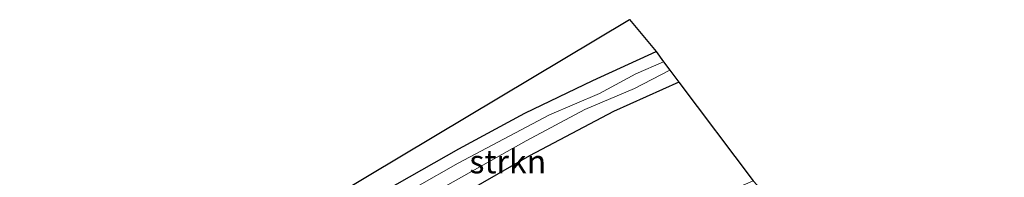
# Model space of a CAD drawing. Units: metres. Extents: x 191713 to 200010, y 400000 to 406251.
# Drawn here: x 195287 to 195391, y 401381 to 401398 of the extents above; entities that cross this region are included whole.
import ezdxf
from ezdxf.enums import TextEntityAlignment as Align

# ---------------------------------------------------------------- set-up
doc = ezdxf.new("R2010")
doc.units = ezdxf.units.M
for name, color, linetype, lineweight in [('B-ME-GR-BOMENSTRUIKEN-GV-B6', 93, 'Continuous', 18), ('B-ME-GR-STRUIKEN-GV-B6', 93, 'Continuous', 18), ('B-ME-IE-GRASLAND-GV-B6', 93, 'Continuous', 18), ('B-ME-OG-WATER-GV-B6', 153, 'Continuous', 18)]:
    doc.layers.add(name, color=color, linetype=linetype, lineweight=lineweight)
doc.layers.add('B-ME-GW-INSTEEKWATERGANG-L-B1', color=10, linetype='Continuous')
doc.layers.add('B-ME-KG-KADASTRAAL-OPNAMEDTMGRENS-L-B1', color=10, linetype='Continuous')
doc.styles.add('NLCS-ISO', font='NLCS-ISO.TTF')

msp = doc.modelspace()

# ---------------------------------------------------------------- linework, layer by layer
at = {"layer": 'B-ME-GR-BOMENSTRUIKEN-GV-B6'}
for points in [[(195276.02, 401368.663, 16.356), (195286.781, 401361.82, 16.356), (195309.77, 401372.573, 16.036), (195351.347, 401397.501, 15.716), (195354.188, 401394.119, 15.556), (195347.439, 401391.021, 15.646), (195340.236, 401387.517, 15.704), (195333.214, 401383.729, 15.778), (195324.016, 401378.513, 15.971), (195315.85, 401373.693, 16.04), (195307.093, 401368.073, 16.172), (195298.378, 401362.583, 16.397), (195292.558, 401358.736, 16.5), (195291.825, 401357.833, 16.5), (195283.819, 401357.811, 16.471)], [(195356.595, 401390.819, 15.65), (195364.497, 401380.293, 21.762), (195360.644, 401378.644, 21.967), (195354.144, 401375.288, 22.111), (195346.64, 401371.233, 22.263), (195337.655, 401366.192, 22.431), (195329.111, 401361.019, 22.636), (195318.952, 401354.867, 22.813), (195312.645, 401350.536, 22.948), (195305.078, 401361.996, 16.381), (195311.935, 401366.306, 16.18), (195316.904, 401369.329, 16.09), (195322.186, 401372.543, 15.995), (195332.381, 401378.165, 15.905), (195340.713, 401382.968, 15.778), (195349.654, 401387.693, 15.79), (195356.595, 401390.819, 15.65)]]:
    msp.add_polyline3d(points, dxfattribs=at)
at = {"layer": 'B-ME-GR-STRUIKEN-GV-B6'}
msp.add_polyline3d([(195355.642, 401392.128, 15.215), (195356.595, 401390.819, 15.65), (195349.654, 401387.693, 15.79), (195340.713, 401382.968, 15.778), (195332.381, 401378.165, 15.905), (195322.186, 401372.543, 15.995), (195316.904, 401369.329, 16.09), (195316.818, 401371.24, 15.672), (195321.804, 401374.253, 15.597), (195330.575, 401379.072, 15.408), (195340.374, 401384.576, 15.384), (195346.599, 401387.918, 15.384), (195351.879, 401390.139, 15.24), (195355.642, 401392.128, 15.215)], dxfattribs=at)
at = {"layer": 'B-ME-GW-INSTEEKWATERGANG-L-B1'}
for points in [[(195300.092, 401358.67, 16.381), (195296.54, 401356.453, 16.381), (195293.925, 401354.894, 16.447), (195293.013, 401355.176, 16.479), (195292.281, 401355.809, 16.5), (195291.74, 401356.881, 16.5), (195291.825, 401357.833, 16.5), (195292.558, 401358.736, 16.5), (195298.378, 401362.583, 16.397), (195307.093, 401368.073, 16.172), (195315.85, 401373.693, 16.04), (195324.016, 401378.513, 15.971), (195333.214, 401383.729, 15.778), (195340.236, 401387.517, 15.704), (195347.439, 401391.021, 15.646), (195354.188, 401394.119, 15.556)], [(195356.595, 401390.819, 15.65), (195349.654, 401387.693, 15.79), (195340.713, 401382.968, 15.778), (195332.381, 401378.165, 15.905), (195322.186, 401372.543, 15.995), (195316.904, 401369.329, 16.09), (195311.935, 401366.306, 16.18), (195305.078, 401361.996, 16.381)]]:
    msp.add_polyline3d(points, dxfattribs=at)
at = {"layer": 'B-ME-IE-GRASLAND-GV-B6'}
for points in [[(195324.016, 401378.513, 15.971), (195333.214, 401383.729, 15.778), (195340.236, 401387.517, 15.704), (195347.439, 401391.021, 15.646), (195354.188, 401394.119, 15.556)], [(195354.188, 401394.119, 15.556), (195354.97, 401393.017, 15.195), (195352.014, 401391.713, 15.195), (195348.15, 401389.618, 15.199), (195342.845, 401387.34, 15.232), (195333.142, 401382.178, 15.367), (195324.432, 401377.21, 15.482)]]:
    msp.add_polyline3d(points, dxfattribs=at)
at = {"layer": 'B-ME-KG-KADASTRAAL-OPNAMEDTMGRENS-L-B1'}
msp.add_polyline3d([(195276.02, 401368.663, 16.356), (195286.781, 401361.82, 16.356), (195309.77, 401372.573, 16.036), (195351.347, 401397.501, 15.716), (195354.188, 401394.119, 15.556), (195354.97, 401393.017, 15.195), (195355.642, 401392.128, 15.215), (195356.595, 401390.819, 15.65), (195364.497, 401380.293, 21.762), (195366.228, 401378.423, 21.811), (195367.867, 401376.04, 21.791), (195368.066, 401375.869, 21.778), (195369.465, 401373.871, 21.696), (195371.035, 401371.645, 21.577), (195378.065, 401363.377, 16.746), (195381.673, 401356.932, 16.434), (195380.135, 401355.635, 16.57), (195375.724, 401353.142, 15.946), (195356.238, 401342.268, 16.085), (195327.868, 401321.739, 16.204), (195326.89, 401319.295, 16.241), (195336.829, 401307.209, 15.971), (195406.776, 401226.07, 16.053)], dxfattribs=at)
at = {"layer": 'B-ME-OG-WATER-GV-B6'}
for points in [[(195324.432, 401377.21, 15.482), (195333.142, 401382.178, 15.367), (195342.845, 401387.34, 15.232), (195348.15, 401389.618, 15.199), (195352.014, 401391.713, 15.195), (195354.97, 401393.017, 15.195)], [(195354.97, 401393.017, 15.195), (195355.642, 401392.128, 15.215), (195351.879, 401390.139, 15.24), (195346.599, 401387.918, 15.384), (195340.374, 401384.576, 15.384), (195330.575, 401379.072, 15.408)]]:
    msp.add_polyline3d(points, dxfattribs=at)

# ---------------------------------------------------------------- texts
at = {"layer": 'B-ME-GR-STRUIKEN-GV-B6', "ltscale": 0.2, "style": 'NLCS-ISO'}
msp.add_text('strkn', height=2.5, dxfattribs=at).set_placement((195338.4119, 401382.3551), align=Align.MIDDLE_CENTER)

doc.saveas('drawing.dxf')
